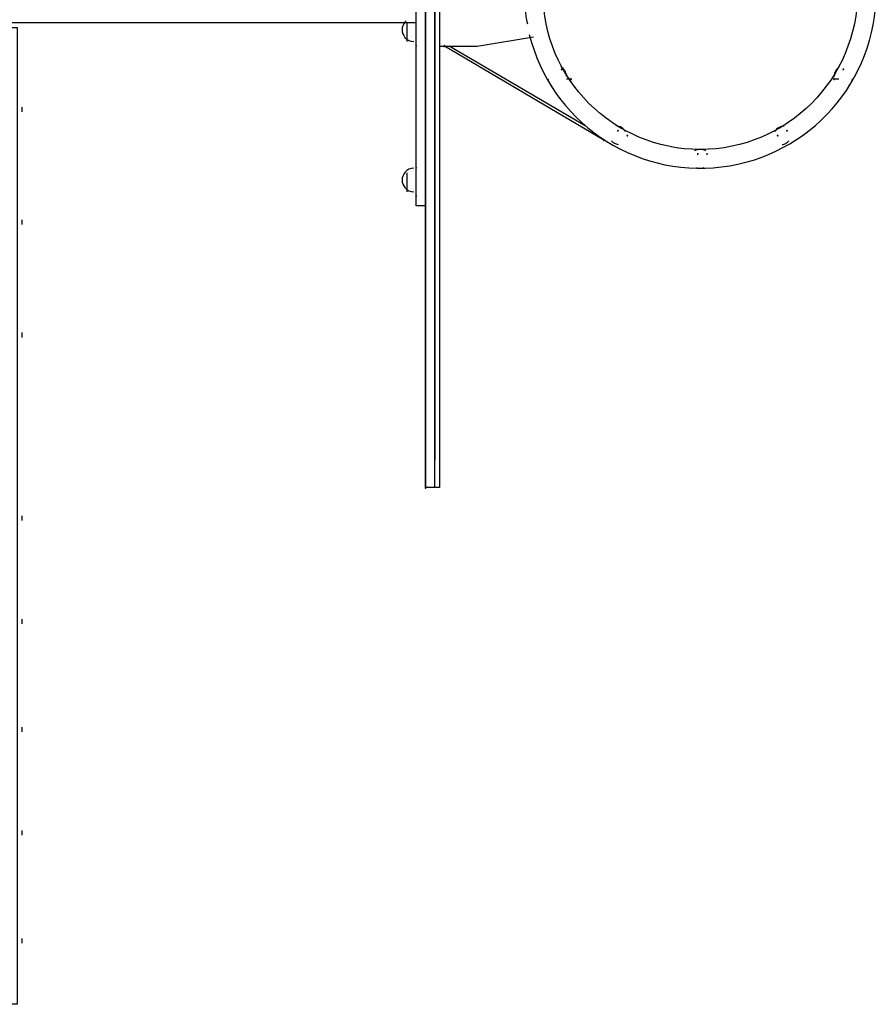
# Model space of a CAD drawing. Units: millimetres. Extents: x 0.8 to 10.9, y 1.2 to 6.9.
# Drawn here: x 1.7 to 2, y 3.5 to 3.8 of the extents above; entities that cross this region are included whole.
import ezdxf

# ---------------------------------------------------------------- set-up
doc = ezdxf.new("R2010")
doc.units = ezdxf.units.MM
doc.header["$LTSCALE"] = 0.5
doc.layers.add('PDF _Слой 1', color=7, linetype='Continuous', true_color=0x151616)

msp = doc.modelspace()

# ---------------------------------------------------------------- hatches: boundary and pattern name
at = {"layer": 'PDF _Слой 1', "true_color": 0x535353, "transparency": 33554559}
h = msp.add_hatch(color=251, dxfattribs=at)
h.paths.add_polyline_path([(1.86778, 3.83408), (1.86778, 3.83426)], flags=0)
h.paths.add_polyline_path([(1.86778, 3.8339, 0.406489), (1.86796, 3.83408)], flags=0)
h = msp.add_hatch(color=251, dxfattribs=at)
h.paths.add_polyline_path([(1.87778, 3.83408), (1.87778, 3.83426)], flags=0)
h.paths.add_polyline_path([(1.87778, 3.8339, 0.406489), (1.87796, 3.83408)], flags=0)
h = msp.add_hatch(color=251, dxfattribs=at)
h.paths.add_polyline_path([(1.91945, 3.82575), (1.91945, 3.82593)], flags=0)
h.paths.add_polyline_path([(1.91945, 3.82557, 0.406489), (1.91963, 3.82575)], flags=0)
h = msp.add_hatch(color=251, dxfattribs=at)
h.paths.add_polyline_path([(1.91945, 3.82575), (1.91945, 3.82593)], flags=0)
h.paths.add_polyline_path([(1.91945, 3.82557, 0.406489), (1.91963, 3.82575)], flags=0)
h = msp.add_hatch(color=251, dxfattribs=at)
h.paths.add_polyline_path([(2.01945, 3.82575), (2.01945, 3.82593)], flags=0)
h.paths.add_polyline_path([(2.01945, 3.82557, 0.406489), (2.01963, 3.82575)], flags=0)
h = msp.add_hatch(color=251, dxfattribs=at)
h.paths.add_polyline_path([(2.01945, 3.82575), (2.01945, 3.82593)], flags=0)
h.paths.add_polyline_path([(2.01945, 3.82557, 0.406489), (2.01963, 3.82575)], flags=0)
h = msp.add_hatch(color=251, dxfattribs=at)
h.paths.add_polyline_path([(1.92278, 3.82242), (1.92278, 3.8226)], flags=0)
h.paths.add_polyline_path([(1.92296, 3.82242, 0.406489), (1.92278, 3.8226)], flags=0)
h = msp.add_hatch(color=251, dxfattribs=at)
h.paths.add_polyline_path([(2.01611, 3.82242), (2.01611, 3.8226)], flags=0)
h.paths.add_polyline_path([(2.0163, 3.82242, 0.406489), (2.01611, 3.8226)], flags=0)
h = msp.add_hatch(color=251, dxfattribs=at)
h.paths.add_polyline_path([(1.93945, 3.80408), (1.93945, 3.80426)], flags=0)
h.paths.add_polyline_path([(1.93945, 3.8039, 0.406489), (1.93963, 3.80408)], flags=0)
h = msp.add_hatch(color=251, dxfattribs=at)
h.paths.add_polyline_path([(1.93945, 3.80408), (1.93945, 3.80426)], flags=0)
h.paths.add_polyline_path([(1.93945, 3.8039, 0.406489), (1.93963, 3.80408)], flags=0)
h = msp.add_hatch(color=251, dxfattribs=at)
h.paths.add_polyline_path([(1.94278, 3.80242), (1.94278, 3.8026)], flags=0)
h.paths.add_polyline_path([(1.94296, 3.80242, 0.406489), (1.94278, 3.8026)], flags=0)
h = msp.add_hatch(color=251, dxfattribs=at)
h.paths.add_polyline_path([(1.94278, 3.80242), (1.94278, 3.8026)], flags=0)
h.paths.add_polyline_path([(1.94296, 3.80242, 0.406489), (1.94278, 3.8026)], flags=0)
h = msp.add_hatch(color=251, dxfattribs=at)
h.paths.add_polyline_path([(1.99611, 3.80242), (1.99611, 3.8026)], flags=0)
h.paths.add_polyline_path([(1.9963, 3.80242, 0.406489), (1.99611, 3.8026)], flags=0)
h = msp.add_hatch(color=251, dxfattribs=at)
h.paths.add_polyline_path([(1.99611, 3.80242), (1.99611, 3.8026)], flags=0)
h.paths.add_polyline_path([(1.9963, 3.80242, 0.406489), (1.99611, 3.8026)], flags=0)
h = msp.add_hatch(color=251, dxfattribs=at)
h.paths.add_polyline_path([(1.99945, 3.80408), (1.99945, 3.80426)], flags=0)
h.paths.add_polyline_path([(1.99945, 3.8039, 0.406489), (1.99963, 3.80408)], flags=0)
h = msp.add_hatch(color=251, dxfattribs=at)
h.paths.add_polyline_path([(1.99945, 3.80408), (1.99945, 3.80426)], flags=0)
h.paths.add_polyline_path([(1.99945, 3.8039, 0.406489), (1.99963, 3.80408)], flags=0)
h = msp.add_hatch(color=251, dxfattribs=at)
h.paths.add_polyline_path([(1.93445, 3.80075), (1.93445, 3.80093)], flags=0)
h.paths.add_polyline_path([(1.93445, 3.80057, 0.406489), (1.93463, 3.80075)], flags=0)
h = msp.add_hatch(color=251, dxfattribs=at)
h.paths.add_polyline_path([(1.93445, 3.80075), (1.93445, 3.80093)], flags=0)
h.paths.add_polyline_path([(1.93445, 3.80057, 0.406489), (1.93463, 3.80075)], flags=0)
h = msp.add_hatch(color=251, dxfattribs=at)
h.paths.add_polyline_path([(1.96778, 3.79575), (1.96778, 3.79593)], flags=0)
h.paths.add_polyline_path([(1.96778, 3.79557, 0.406489), (1.96796, 3.79575)], flags=0)
h = msp.add_hatch(color=251, dxfattribs=at)
h.paths.add_polyline_path([(1.96778, 3.79575), (1.96778, 3.79593)], flags=0)
h.paths.add_polyline_path([(1.96778, 3.79557, 0.406489), (1.96796, 3.79575)], flags=0)
h = msp.add_hatch(color=251, dxfattribs=at)
h.paths.add_polyline_path([(1.97111, 3.79575), (1.97111, 3.79593)], flags=0)
h.paths.add_polyline_path([(1.97111, 3.79557, 0.406489), (1.9713, 3.79575)], flags=0)
h = msp.add_hatch(color=251, dxfattribs=at)
h.paths.add_polyline_path([(1.97111, 3.79575), (1.97111, 3.79593)], flags=0)
h.paths.add_polyline_path([(1.97111, 3.79557, 0.406489), (1.9713, 3.79575)], flags=0)
h = msp.add_hatch(color=251, dxfattribs=at)
h.paths.add_polyline_path([(1.86778, 3.79075), (1.86778, 3.79093)], flags=0)
h.paths.add_polyline_path([(1.86778, 3.79057, 0.406489), (1.86796, 3.79075)], flags=0)
h = msp.add_hatch(color=251, dxfattribs=at)
h.paths.add_polyline_path([(1.86778, 3.78075), (1.86778, 3.78093)], flags=0)
h.paths.add_polyline_path([(1.86778, 3.78057, 0.406489), (1.86796, 3.78075)], flags=0)
h = msp.add_hatch(color=251, dxfattribs=at)
h.paths.add_polyline_path([(1.87111, 3.67742), (1.87111, 3.6776)], flags=0)
h.paths.add_polyline_path([(1.8713, 3.67742, 0.406489), (1.87111, 3.6776)], flags=0)

# ---------------------------------------------------------------- linework, layer by layer
at = {"layer": 'PDF _Слой 1', "lineweight": 25}
for points in [[(1.87611, 3.68742), (1.87611, 3.67742), (1.87445, 3.67742), (1.87445, 3.68742), (1.87445, 4.01575), (1.87445, 4.02742), (1.87611, 4.02742), (1.87611, 4.01575)], [(1.87111, 4.01575), (1.87111, 3.68742)], [(1.87111, 3.67742), (1.87111, 3.68742)]]:
    msp.add_lwpolyline(points, close=True, dxfattribs=at)
for points in [[(1.87111, 4.01575), (1.87111, 3.68742)], [(1.87445, 4.01575), (1.87445, 3.68742)], [(1.87111, 3.77742), (1.86778, 3.77742), (1.86778, 3.77908), (1.86778, 3.92408), (1.86778, 3.92742), (1.87111, 3.92742)], [(1.71778, 3.84075), (1.72611, 3.84075), (1.72611, 3.49408), (1.72445, 3.49408), (1.71778, 3.49408), (1.71778, 3.84075), (1.71778, 3.84242), (1.86778, 3.84242)], [(1.86445, 3.84242), (1.86445, 3.83908), (1.86445, 3.83575)], [(1.87611, 3.83408), (1.88945, 3.83408), (1.90945, 3.83742)], [(1.93445, 3.80075), (1.87778, 3.83408)], [(1.92778, 3.80575), (1.87945, 3.83408)], [(1.92278, 3.82242), (1.92111, 3.82242)], [(2.01778, 3.82242), (2.01611, 3.82242)], [(1.72778, 3.81242), (1.72778, 3.81075)], [(1.86445, 3.78908), (1.86445, 3.78575), (1.86445, 3.78242)], [(1.72778, 3.77242), (1.72778, 3.77075)], [(1.72778, 3.73242), (1.72778, 3.73075)], [(1.87111, 3.67742), (1.87111, 3.68742)], [(1.87445, 3.67742), (1.87445, 3.68742)], [(1.87445, 3.67742), (1.87111, 3.67742)], [(1.72778, 3.66742), (1.72778, 3.66575)], [(1.72778, 3.63075), (1.72778, 3.62908)], [(1.72778, 3.59242), (1.72778, 3.59075)], [(1.72778, 3.55575), (1.72778, 3.55408)], [(1.72778, 3.51742), (1.72778, 3.51575)]]:
    msp.add_lwpolyline(points, dxfattribs=at)
for points in [[(1.90794, 3.83823, 0.885478), (2.03111, 3.85325, 0.885449), (1.90794, 3.86827)], [(1.86419, 3.84304, 0.03545), (1.86378, 3.84262, 0.369805), (1.86378, 3.83721, 0.221752), (1.86695, 3.83575)], [(1.92111, 3.82342, 0.114028), (1.92061, 3.82524, 0.135327), (1.91908, 3.82683)], [(2.01805, 3.82677, 0.111389), (2.01673, 3.82542, 0.13397), (2.01611, 3.82331)], [(1.91452, 3.82246, 0.076474), (1.91495, 3.82126, 0.089705), (1.91588, 3.82011)], [(2.02135, 3.8201, 0.077579), (2.02217, 3.82107, 0.087952), (2.0227, 3.82245)], [(1.94213, 3.80382, 0.114897), (1.94079, 3.80514, 0.134082), (1.93867, 3.80575)], [(1.99844, 3.80574, 0.115287), (1.99662, 3.80524, 0.135125), (1.99504, 3.80372)], [(1.93713, 3.80052, 0.077039), (1.93811, 3.79969, 0.08672), (1.93948, 3.79916)], [(1.99774, 3.79916, 0.075281), (1.99894, 3.79959, 0.090914), (2.00009, 3.80052)], [(1.97054, 3.79694, 0.114728), (1.96872, 3.79741, 0.135399), (1.96658, 3.79689)], [(1.96726, 3.79098, 0.077371), (1.96851, 3.79075, 0.090674), (1.96997, 3.79098)], [(1.86695, 3.79075, 0.221826), (1.86378, 3.78929, 0.369521), (1.86378, 3.78387, 0.221826), (1.86695, 3.78242)]]:
    msp.add_lwpolyline(points, format="xyb", dxfattribs=at)
msp.add_circle((1.96861, 3.85325), 0.05584, dxfattribs=at)
msp.add_arc((1.96187, 3.85325), 0.05576, 168.3165, 191.6835, dxfattribs=at)
for points in [[(1.86778, 3.83426), (1.86768, 3.83426), (1.8676, 3.83418), (1.8676, 3.83408)], [(1.8676, 3.83408), (1.8676, 3.83398), (1.86768, 3.8339), (1.86778, 3.8339)], [(1.86796, 3.83408), (1.86796, 3.83418), (1.86788, 3.83426), (1.86778, 3.83426)], [(1.87778, 3.83426), (1.87768, 3.83426), (1.8776, 3.83418), (1.8776, 3.83408)], [(1.8776, 3.83408), (1.8776, 3.83398), (1.87768, 3.8339), (1.87778, 3.8339)], [(1.87796, 3.83408), (1.87796, 3.83418), (1.87788, 3.83426), (1.87778, 3.83426)], [(1.91945, 3.82593), (1.91935, 3.82593), (1.91927, 3.82585), (1.91927, 3.82575)], [(1.91945, 3.82593), (1.91935, 3.82593), (1.91927, 3.82585), (1.91927, 3.82575)], [(1.91963, 3.82575), (1.91963, 3.82585), (1.91955, 3.82593), (1.91945, 3.82593)], [(1.91963, 3.82575), (1.91963, 3.82585), (1.91955, 3.82593), (1.91945, 3.82593)], [(2.01945, 3.82593), (2.01935, 3.82593), (2.01927, 3.82585), (2.01927, 3.82575)], [(2.01945, 3.82593), (2.01935, 3.82593), (2.01927, 3.82585), (2.01927, 3.82575)], [(2.01963, 3.82575), (2.01963, 3.82585), (2.01955, 3.82593), (2.01945, 3.82593)], [(2.01963, 3.82575), (2.01963, 3.82585), (2.01955, 3.82593), (2.01945, 3.82593)], [(1.91927, 3.82575), (1.91927, 3.82565), (1.91935, 3.82557), (1.91945, 3.82557)], [(1.91927, 3.82575), (1.91927, 3.82565), (1.91935, 3.82557), (1.91945, 3.82557)], [(1.92278, 3.8226), (1.92268, 3.8226), (1.9226, 3.82252), (1.9226, 3.82242)], [(1.9226, 3.82242), (1.9226, 3.82232), (1.92268, 3.82224), (1.92278, 3.82224)], [(1.92278, 3.82224), (1.92288, 3.82224), (1.92296, 3.82232), (1.92296, 3.82242)], [(2.01611, 3.8226), (2.01602, 3.8226), (2.01593, 3.82252), (2.01593, 3.82242)], [(2.01593, 3.82242), (2.01593, 3.82232), (2.01602, 3.82224), (2.01611, 3.82224)], [(2.01611, 3.82224), (2.01621, 3.82224), (2.0163, 3.82232), (2.0163, 3.82242)], [(2.01927, 3.82575), (2.01927, 3.82565), (2.01935, 3.82557), (2.01945, 3.82557)], [(2.01927, 3.82575), (2.01927, 3.82565), (2.01935, 3.82557), (2.01945, 3.82557)], [(1.93945, 3.80426), (1.93935, 3.80426), (1.93927, 3.80418), (1.93927, 3.80408)], [(1.93945, 3.80426), (1.93935, 3.80426), (1.93927, 3.80418), (1.93927, 3.80408)], [(1.93927, 3.80408), (1.93927, 3.80398), (1.93935, 3.8039), (1.93945, 3.8039)], [(1.93927, 3.80408), (1.93927, 3.80398), (1.93935, 3.8039), (1.93945, 3.8039)], [(1.93963, 3.80408), (1.93963, 3.80418), (1.93955, 3.80426), (1.93945, 3.80426)], [(1.93963, 3.80408), (1.93963, 3.80418), (1.93955, 3.80426), (1.93945, 3.80426)], [(1.94278, 3.8026), (1.94268, 3.8026), (1.9426, 3.80252), (1.9426, 3.80242)], [(1.94278, 3.8026), (1.94268, 3.8026), (1.9426, 3.80252), (1.9426, 3.80242)], [(1.9426, 3.80242), (1.9426, 3.80232), (1.94268, 3.80224), (1.94278, 3.80224)], [(1.9426, 3.80242), (1.9426, 3.80232), (1.94268, 3.80224), (1.94278, 3.80224)], [(1.94278, 3.80224), (1.94288, 3.80224), (1.94296, 3.80232), (1.94296, 3.80242)], [(1.94278, 3.80224), (1.94288, 3.80224), (1.94296, 3.80232), (1.94296, 3.80242)], [(1.99611, 3.8026), (1.99602, 3.8026), (1.99593, 3.80252), (1.99593, 3.80242)], [(1.99611, 3.8026), (1.99602, 3.8026), (1.99593, 3.80252), (1.99593, 3.80242)], [(1.99593, 3.80242), (1.99593, 3.80232), (1.99602, 3.80224), (1.99611, 3.80224)], [(1.99593, 3.80242), (1.99593, 3.80232), (1.99602, 3.80224), (1.99611, 3.80224)], [(1.99611, 3.80224), (1.99621, 3.80224), (1.9963, 3.80232), (1.9963, 3.80242)], [(1.99611, 3.80224), (1.99621, 3.80224), (1.9963, 3.80232), (1.9963, 3.80242)], [(1.99945, 3.80426), (1.99935, 3.80426), (1.99927, 3.80418), (1.99927, 3.80408)], [(1.99945, 3.80426), (1.99935, 3.80426), (1.99927, 3.80418), (1.99927, 3.80408)], [(1.99927, 3.80408), (1.99927, 3.80398), (1.99935, 3.8039), (1.99945, 3.8039)], [(1.99927, 3.80408), (1.99927, 3.80398), (1.99935, 3.8039), (1.99945, 3.8039)], [(1.99963, 3.80408), (1.99963, 3.80418), (1.99955, 3.80426), (1.99945, 3.80426)], [(1.99963, 3.80408), (1.99963, 3.80418), (1.99955, 3.80426), (1.99945, 3.80426)], [(1.93445, 3.80093), (1.93435, 3.80093), (1.93427, 3.80085), (1.93427, 3.80075)], [(1.93445, 3.80093), (1.93435, 3.80093), (1.93427, 3.80085), (1.93427, 3.80075)], [(1.93427, 3.80075), (1.93427, 3.80065), (1.93435, 3.80057), (1.93445, 3.80057)], [(1.93427, 3.80075), (1.93427, 3.80065), (1.93435, 3.80057), (1.93445, 3.80057)], [(1.93463, 3.80075), (1.93463, 3.80085), (1.93455, 3.80093), (1.93445, 3.80093)], [(1.93463, 3.80075), (1.93463, 3.80085), (1.93455, 3.80093), (1.93445, 3.80093)], [(1.96778, 3.79593), (1.96768, 3.79593), (1.9676, 3.79585), (1.9676, 3.79575)], [(1.96778, 3.79593), (1.96768, 3.79593), (1.9676, 3.79585), (1.9676, 3.79575)], [(1.9676, 3.79575), (1.9676, 3.79565), (1.96768, 3.79557), (1.96778, 3.79557)], [(1.9676, 3.79575), (1.9676, 3.79565), (1.96768, 3.79557), (1.96778, 3.79557)], [(1.96796, 3.79575), (1.96796, 3.79585), (1.96788, 3.79593), (1.96778, 3.79593)], [(1.96796, 3.79575), (1.96796, 3.79585), (1.96788, 3.79593), (1.96778, 3.79593)], [(1.97111, 3.79593), (1.97102, 3.79593), (1.97093, 3.79585), (1.97093, 3.79575)], [(1.97111, 3.79593), (1.97102, 3.79593), (1.97093, 3.79585), (1.97093, 3.79575)], [(1.97093, 3.79575), (1.97093, 3.79565), (1.97102, 3.79557), (1.97111, 3.79557)], [(1.97093, 3.79575), (1.97093, 3.79565), (1.97102, 3.79557), (1.97111, 3.79557)], [(1.9713, 3.79575), (1.9713, 3.79585), (1.97121, 3.79593), (1.97111, 3.79593)], [(1.9713, 3.79575), (1.9713, 3.79585), (1.97121, 3.79593), (1.97111, 3.79593)], [(1.86778, 3.79093), (1.86768, 3.79093), (1.8676, 3.79085), (1.8676, 3.79075)], [(1.86796, 3.79075), (1.86796, 3.79085), (1.86788, 3.79093), (1.86778, 3.79093)], [(1.8676, 3.79075), (1.8676, 3.79065), (1.86768, 3.79057), (1.86778, 3.79057)], [(1.86778, 3.78093), (1.86768, 3.78093), (1.8676, 3.78085), (1.8676, 3.78075)], [(1.8676, 3.78075), (1.8676, 3.78065), (1.86768, 3.78057), (1.86778, 3.78057)], [(1.86796, 3.78075), (1.86796, 3.78085), (1.86788, 3.78093), (1.86778, 3.78093)], [(1.87111, 3.6776), (1.87102, 3.6776), (1.87093, 3.67752), (1.87093, 3.67742)], [(1.87093, 3.67742), (1.87093, 3.67732), (1.87102, 3.67724), (1.87111, 3.67724)], [(1.87111, 3.67724), (1.87121, 3.67724), (1.8713, 3.67732), (1.8713, 3.67742)]]:
    msp.add_open_spline(points, degree=3, dxfattribs=at)

doc.saveas('drawing.dxf')
